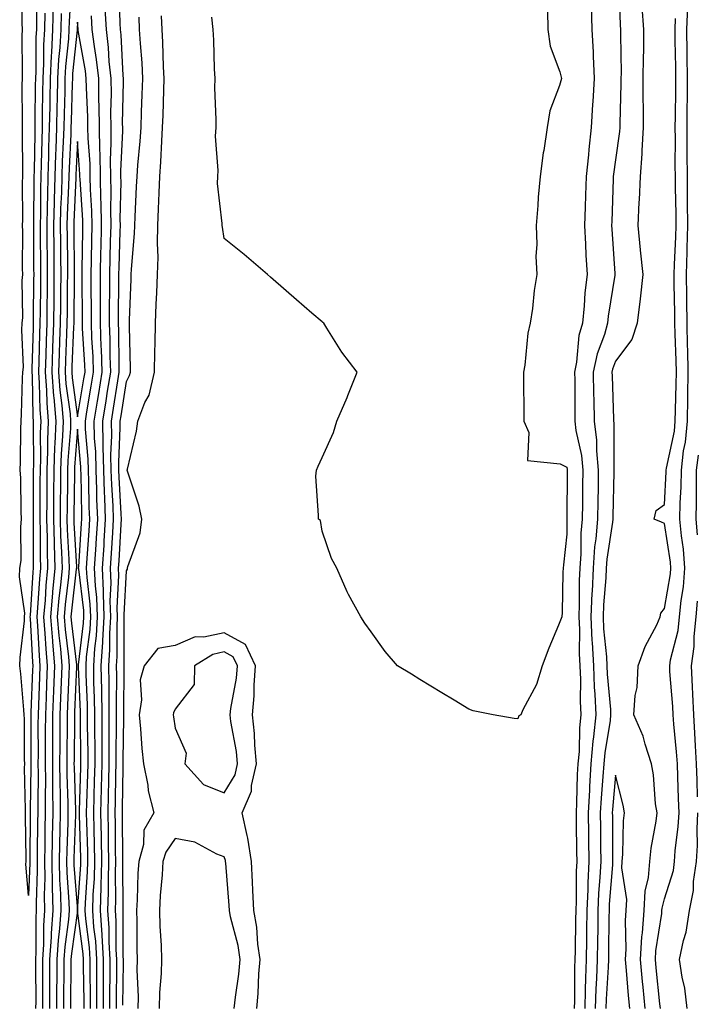
# Model space of a CAD drawing. Units: inches. Extents: x 976403 to 979043, y 7245098 to 7247738.
# Drawn here: x 978186 to 978325, y 7246833 to 7247034 of the extents above; entities that cross this region are included whole.
import ezdxf

# ---------------------------------------------------------------- set-up
doc = ezdxf.new("R2010")
doc.units = ezdxf.units.IN
doc.header["$MEASUREMENT"] = 0
doc.layers.add('Contour_97647245', color=7, linetype='Continuous', true_color=0x203622)

msp = doc.modelspace()

# ---------------------------------------------------------------- linework, layer by layer
at = {"layer": 'Contour_97647245'}
for points in [[(978308.71, 7247041.26, 3144), (978308.99, 7247032.86, 3144), (978309.06, 7247031.92, 3144), (978309.05, 7247030.92, 3144), (978309.16, 7247023.03, 3144), (978309.14, 7247021.92, 3144), (978309.15, 7247020.82, 3144), (978308.9, 7247012.77, 3144), (978308.9, 7247011.92, 3144), (978308.85, 7247011.12, 3144), (978308.05, 7247005.3, 3144), (978307.6, 7247002.37, 3144), (978307.55, 7247001.92, 3144), (978307.53, 7247001.4, 3144), (978307.25, 7246992.72, 3144), (978307.22, 7246991.92, 3144), (978307.26, 7246991.13, 3144), (978307.89, 7246982.08, 3144), (978307.9, 7246981.92, 3144), (978307.88, 7246981.75, 3144), (978306.56, 7246973.41, 3144), (978306.4, 7246971.92, 3144), (978305.76, 7246969.63, 3144), (978304.26, 7246965.71, 3144), (978303.48, 7246961.92, 3144), (978303.56, 7246957.43, 3144), (978303.6, 7246956.37, 3144), (978303.68, 7246951.92, 3144), (978304.15, 7246948.02, 3144), (978304.14, 7246945.83, 3144), (978304.52, 7246941.92, 3144), (978304.47, 7246938.34, 3144), (978304.41, 7246935.56, 3144), (978304.35, 7246931.92, 3144), (978304.02, 7246927.89, 3144), (978303.75, 7246926.22, 3144), (978303.44, 7246921.92, 3144), (978303.23, 7246917.1, 3144), (978303.21, 7246916.76, 3144), (978303, 7246911.92, 3144), (978303.22, 7246907.09, 3144), (978303.26, 7246906.71, 3144), (978303.5, 7246901.92, 3144), (978303.67, 7246897.55, 3144), (978303.8, 7246896.17, 3144), (978304, 7246891.92, 3144), (978303.54, 7246887.41, 3144), (978303.4, 7246886.57, 3144), (978302.98, 7246881.92, 3144), (978302.71, 7246877.26, 3144), (978302.69, 7246876.56, 3144), (978302.43, 7246871.92, 3144), (978302.48, 7246867.49, 3144), (978302.5, 7246866.37, 3144), (978302.55, 7246861.92, 3144), (978302.36, 7246857.61, 3144), (978302.36, 7246856.23, 3144), (978302.17, 7246851.92, 3144), (978302.1, 7246847.87, 3144), (978302.07, 7246845.94, 3144), (978302.01, 7246841.92, 3144), (978301.88, 7246838.09, 3144), (978301.86, 7246835.73, 3144), (978301.73, 7246831.92, 3144)], [(978189.7, 7247040.27, 3143), (978189.68, 7247033.55, 3143), (978189.64, 7247031.92, 3143), (978189.55, 7247030.42, 3143), (978189.51, 7247023.38, 3143), (978189.44, 7247021.92, 3143), (978189.41, 7247020.56, 3143), (978189.36, 7247013.23, 3143), (978189.34, 7247011.92, 3143), (978189.3, 7247010.67, 3143), (978189.17, 7247003.04, 3143), (978189.13, 7247001.92, 3143), (978189.1, 7247000.87, 3143), (978189.06, 7246992.93, 3143), (978189.03, 7246991.92, 3143), (978189.04, 7246990.93, 3143), (978189.09, 7246982.96, 3143), (978189.1, 7246981.92, 3143), (978189.09, 7246980.88, 3143), (978189.01, 7246972.88, 3143), (978189, 7246971.92, 3143), (978188.97, 7246971, 3143), (978188.75, 7246962.62, 3143), (978188.73, 7246961.92, 3143), (978188.78, 7246961.19, 3143), (978188.92, 7246952.79, 3143), (978189, 7246951.92, 3143), (978188.96, 7246951.01, 3143), (978189.03, 7246942.9, 3143), (978189, 7246941.92, 3143), (978188.99, 7246940.98, 3143), (978188.98, 7246932.85, 3143), (978188.97, 7246931.92, 3143), (978189, 7246930.97, 3143), (978188.96, 7246922.83, 3143), (978188.99, 7246921.92, 3143), (978188.91, 7246921.06, 3143), (978188.35, 7246912.22, 3143), (978188.33, 7246911.92, 3143), (978188.35, 7246911.62, 3143), (978188.82, 7246902.69, 3143), (978188.89, 7246901.92, 3143), (978188.85, 7246901.12, 3143), (978188.51, 7246892.38, 3143), (978188.49, 7246891.92, 3143), (978188.49, 7246891.48, 3143), (978188.51, 7246882.38, 3143), (978188.51, 7246881.46, 3143), (978188.37, 7246872.24, 3143), (978188.38, 7246871.92, 3143), (978188.37, 7246871.6, 3143), (978188.28, 7246862.15, 3143), (978188.28, 7246861.69, 3143), (978188.05, 7246855.03, 3143), (978187.51, 7246861.38, 3143), (978187.55, 7246861.92, 3143), (978187.56, 7246862.41, 3143), (978187.41, 7246871.28, 3143), (978187.42, 7246871.92, 3143), (978187.45, 7246872.52, 3143), (978187.23, 7246881.1, 3143), (978187.27, 7246881.92, 3143), (978187.2, 7246882.77, 3143), (978187.23, 7246891.1, 3143), (978187.15, 7246891.92, 3143), (978187.05, 7246892.92, 3143), (978186.46, 7246900.33, 3143), (978186.29, 7246901.92, 3143), (978186.3, 7246903.67, 3143), (978187.24, 7246911.11, 3143), (978187.25, 7246911.92, 3143), (978187.29, 7246912.68, 3143), (978186.23, 7246920.1, 3143), (978186.29, 7246921.92, 3143), (978186.51, 7246923.46, 3143), (978186.46, 7246930.33, 3143), (978186.63, 7246931.92, 3143), (978186.51, 7246933.46, 3143), (978186.5, 7246940.37, 3143), (978186.35, 7246941.92, 3143), (978186.38, 7246943.59, 3143), (978186.48, 7246950.35, 3143), (978186.51, 7246951.92, 3143), (978186.61, 7246953.36, 3143), (978186.82, 7246960.69, 3143), (978186.91, 7246961.92, 3143), (978186.99, 7246962.98, 3143), (978186.69, 7246970.56, 3143), (978186.77, 7246971.92, 3143), (978186.88, 7246973.09, 3143), (978186.77, 7246980.64, 3143), (978186.87, 7246981.92, 3143), (978186.82, 7246983.15, 3143), (978186.89, 7246990.76, 3143), (978186.84, 7246991.92, 3143), (978186.89, 7246993.08, 3143), (978186.83, 7247000.7, 3143), (978186.88, 7247001.92, 3143), (978186.91, 7247003.06, 3143), (978186.78, 7247010.65, 3143), (978186.8, 7247011.92, 3143), (978186.82, 7247013.15, 3143), (978186.77, 7247020.64, 3143), (978186.79, 7247021.92, 3143), (978186.81, 7247023.16, 3143), (978186.76, 7247030.63, 3143), (978186.78, 7247031.92, 3143), (978186.72, 7247033.25, 3143), (978186.7, 7247040.57, 3143)], [(978196.73, 7247040.6, 3147), (978196.35, 7247033.62, 3147), (978196.3, 7247031.92, 3147), (978196.19, 7247030.06, 3147), (978195.61, 7247024.36, 3147), (978195.48, 7247021.92, 3147), (978195.43, 7247019.3, 3147), (978195.3, 7247014.67, 3147), (978195.24, 7247011.92, 3147), (978195.15, 7247009.02, 3147), (978194.94, 7247005.03, 3147), (978194.85, 7247001.92, 3147), (978194.76, 7246998.63, 3147), (978194.61, 7246995.36, 3147), (978194.52, 7246991.92, 3147), (978194.55, 7246988.42, 3147), (978194.58, 7246985.39, 3147), (978194.62, 7246981.92, 3147), (978194.58, 7246978.45, 3147), (978194.55, 7246975.42, 3147), (978194.52, 7246971.92, 3147), (978194.39, 7246968.26, 3147), (978194.28, 7246965.69, 3147), (978194.14, 7246961.92, 3147), (978194.42, 7246958.29, 3147), (978194.86, 7246955.11, 3147), (978195.12, 7246951.92, 3147), (978195.01, 7246948.88, 3147), (978194.72, 7246945.25, 3147), (978194.61, 7246941.92, 3147), (978194.58, 7246938.45, 3147), (978194.53, 7246935.44, 3147), (978194.51, 7246931.92, 3147), (978194.6, 7246928.47, 3147), (978194.79, 7246925.18, 3147), (978194.89, 7246921.92, 3147), (978194.56, 7246918.43, 3147), (978194.24, 7246915.73, 3147), (978193.91, 7246911.92, 3147), (978194.23, 7246908.1, 3147), (978194.55, 7246905.42, 3147), (978194.87, 7246901.92, 3147), (978194.73, 7246898.6, 3147), (978194.6, 7246895.37, 3147), (978194.47, 7246891.92, 3147), (978194.45, 7246888.32, 3147), (978194.41, 7246885.56, 3147), (978194.39, 7246881.92, 3147), (978194.42, 7246878.29, 3147), (978194.51, 7246875.46, 3147), (978194.54, 7246871.92, 3147), (978194.47, 7246868.34, 3147), (978194.38, 7246865.59, 3147), (978194.3, 7246861.92, 3147), (978194.37, 7246858.24, 3147), (978194.59, 7246855.38, 3147), (978194.67, 7246851.92, 3147), (978194.4, 7246848.27, 3147), (978194.07, 7246845.9, 3147), (978193.81, 7246841.92, 3147), (978193.8, 7246837.67, 3147), (978193.78, 7246836.19, 3147), (978193.77, 7246831.92, 3147)], [(978204.69, 7246831.92, 3145), (978204.69, 7246835.28, 3145), (978204.74, 7246838.61, 3145), (978204.74, 7246841.92, 3145), (978204.51, 7246845.46, 3145), (978204.51, 7246848.38, 3145), (978204.26, 7246851.92, 3145), (978204.38, 7246855.59, 3145), (978204.36, 7246858.23, 3145), (978204.47, 7246861.92, 3145), (978204.4, 7246865.57, 3145), (978204.38, 7246868.25, 3145), (978204.31, 7246871.92, 3145), (978204.4, 7246875.57, 3145), (978204.44, 7246878.31, 3145), (978204.51, 7246881.92, 3145), (978204.51, 7246885.46, 3145), (978204.55, 7246888.42, 3145), (978204.55, 7246891.92, 3145), (978204.5, 7246895.47, 3145), (978204.53, 7246898.4, 3145), (978204.48, 7246901.92, 3145), (978204.69, 7246905.28, 3145), (978204.67, 7246908.54, 3145), (978204.87, 7246911.92, 3145), (978204.76, 7246915.21, 3145), (978204.94, 7246918.81, 3145), (978204.82, 7246921.92, 3145), (978205, 7246924.97, 3145), (978205.25, 7246929.12, 3145), (978205.42, 7246931.92, 3145), (978205.32, 7246934.65, 3145), (978205.07, 7246938.94, 3145), (978204.96, 7246941.92, 3145), (978204.9, 7246945.07, 3145), (978205.06, 7246948.93, 3145), (978204.98, 7246951.92, 3145), (978205.42, 7246954.55, 3145), (978206.31, 7246960.18, 3145), (978206.59, 7246961.92, 3145), (978206.55, 7246963.42, 3145), (978206.49, 7246970.36, 3145), (978206.43, 7246971.92, 3145), (978206.43, 7246973.54, 3145), (978206.52, 7246980.39, 3145), (978206.52, 7246981.92, 3145), (978206.55, 7246983.42, 3145), (978206.79, 7246990.66, 3145), (978206.82, 7246991.92, 3145), (978206.8, 7246993.17, 3145), (978206.96, 7247000.83, 3145), (978206.93, 7247001.92, 3145), (978206.92, 7247003.05, 3145), (978207.3, 7247011.17, 3145), (978207.29, 7247011.92, 3145), (978207.28, 7247012.69, 3145), (978207.48, 7247021.35, 3145), (978207.48, 7247021.92, 3145), (978207.42, 7247022.55, 3145), (978207, 7247030.87, 3145), (978206.86, 7247031.92, 3145), (978206.78, 7247033.19, 3145), (978206.55, 7247040.42, 3145)], [(978193.11, 7247036.86, 3145), (978192.97, 7247031.92, 3145), (978192.71, 7247027.26, 3145), (978192.7, 7247026.57, 3145), (978192.45, 7247021.92, 3145), (978192.38, 7247017.59, 3145), (978192.37, 7247016.24, 3145), (978192.29, 7247011.92, 3145), (978192.15, 7247007.82, 3145), (978192.12, 7247005.99, 3145), (978192, 7247001.92, 3145), (978191.89, 7246998.08, 3145), (978191.88, 7246995.75, 3145), (978191.77, 7246991.92, 3145), (978191.81, 7246988.16, 3145), (978191.83, 7246985.7, 3145), (978191.86, 7246981.92, 3145), (978191.82, 7246978.15, 3145), (978191.8, 7246975.67, 3145), (978191.76, 7246971.92, 3145), (978191.63, 7246968.34, 3145), (978191.56, 7246965.43, 3145), (978191.44, 7246961.92, 3145), (978191.7, 7246958.27, 3145), (978191.75, 7246955.62, 3145), (978192.05, 7246951.92, 3145), (978191.92, 7246948.05, 3145), (978191.94, 7246945.81, 3145), (978191.8, 7246941.92, 3145), (978191.77, 7246938.2, 3145), (978191.77, 7246935.64, 3145), (978191.74, 7246931.92, 3145), (978191.84, 7246928.13, 3145), (978191.83, 7246925.7, 3145), (978191.94, 7246921.92, 3145), (978191.6, 7246918.37, 3145), (978191.41, 7246915.28, 3145), (978191.12, 7246911.92, 3145), (978191.4, 7246908.57, 3145), (978191.57, 7246905.44, 3145), (978191.88, 7246901.92, 3145), (978191.73, 7246898.24, 3145), (978191.62, 7246895.49, 3145), (978191.48, 7246891.92, 3145), (978191.46, 7246888.51, 3145), (978191.47, 7246885.34, 3145), (978191.45, 7246881.92, 3145), (978191.48, 7246878.49, 3145), (978191.43, 7246875.3, 3145), (978191.46, 7246871.92, 3145), (978191.39, 7246868.58, 3145), (978191.36, 7246865.23, 3145), (978191.29, 7246861.92, 3145), (978191.36, 7246858.61, 3145), (978191.23, 7246855.1, 3145), (978191.3, 7246851.92, 3145), (978191.08, 7246848.89, 3145), (978191.1, 7246844.97, 3145), (978190.91, 7246841.92, 3145), (978190.9, 7246839.07, 3145), (978190.93, 7246834.8, 3145), (978190.92, 7246831.92, 3145)], [(978303.05, 7247036.92, 3143), (978303.21, 7247031.92, 3143), (978303.44, 7247027.31, 3143), (978303.45, 7247026.52, 3143), (978303.67, 7247021.92, 3143), (978303.39, 7247017.26, 3143), (978303.36, 7247016.61, 3143), (978303.08, 7247011.92, 3143), (978302.56, 7247007.41, 3143), (978302.49, 7247006.36, 3143), (978302.03, 7247001.92, 3143), (978301.9, 7246998.07, 3143), (978301.81, 7246995.68, 3143), (978301.67, 7246991.92, 3143), (978301.89, 7246988.08, 3143), (978301.99, 7246985.86, 3143), (978302.21, 7246981.92, 3143), (978301.79, 7246978.18, 3143), (978301.63, 7246975.5, 3143), (978301.26, 7246971.92, 3143), (978300.56, 7246969.41, 3143), (978300.08, 7246963.95, 3143), (978299.66, 7246961.92, 3143), (978299.69, 7246960.28, 3143), (978299.69, 7246953.56, 3143), (978299.72, 7246951.92, 3143), (978299.94, 7246950.03, 3143), (978301.05, 7246944.92, 3143), (978301.34, 7246941.92, 3143), (978301.29, 7246938.68, 3143), (978301.25, 7246935.12, 3143), (978301.2, 7246931.92, 3143), (978300.96, 7246929.01, 3143), (978300.95, 7246924.82, 3143), (978300.74, 7246921.92, 3143), (978300.63, 7246919.34, 3143), (978300.63, 7246914.5, 3143), (978300.52, 7246911.92, 3143), (978300.64, 7246909.33, 3143), (978300.61, 7246904.48, 3143), (978300.74, 7246901.92, 3143), (978300.85, 7246899.12, 3143), (978300.84, 7246894.71, 3143), (978300.97, 7246891.92, 3143), (978300.7, 7246889.27, 3143), (978300.57, 7246884.44, 3143), (978300.34, 7246881.92, 3143), (978300.21, 7246879.76, 3143), (978300.07, 7246873.94, 3143), (978299.96, 7246871.92, 3143), (978299.98, 7246869.99, 3143), (978300.08, 7246863.95, 3143), (978300.11, 7246861.92, 3143), (978300.02, 7246859.95, 3143), (978299.98, 7246853.85, 3143), (978299.9, 7246851.92, 3143), (978299.88, 7246850.09, 3143), (978299.76, 7246843.63, 3143), (978299.73, 7246841.92, 3143), (978299.67, 7246840.3, 3143), (978299.62, 7246833.49, 3143), (978299.57, 7246831.92, 3143)], [(978317.21, 7246831.92, 3144), (978317.12, 7246832.85, 3144), (978316.35, 7246840.22, 3144), (978316.18, 7246841.92, 3144), (978316.29, 7246843.68, 3144), (978317.47, 7246851.34, 3144), (978317.52, 7246851.92, 3144), (978317.54, 7246852.43, 3144), (978318.05, 7246854.3, 3144), (978319.86, 7246860.11, 3144), (978320.12, 7246861.92, 3144), (978320.24, 7246864.11, 3144), (978320.87, 7246869.1, 3144), (978321.01, 7246871.92, 3144), (978320.93, 7246874.8, 3144), (978320.75, 7246879.22, 3144), (978320.67, 7246881.92, 3144), (978320.51, 7246884.38, 3144), (978319.96, 7246890.01, 3144), (978319.84, 7246891.92, 3144), (978319.75, 7246893.62, 3144), (978319.17, 7246900.8, 3144), (978319.11, 7246901.92, 3144), (978319.29, 7246903.16, 3144), (978320.81, 7246909.16, 3144), (978321.12, 7246911.92, 3144), (978321.42, 7246915.29, 3144), (978321.9, 7246918.07, 3144), (978322.18, 7246921.92, 3144), (978321.92, 7246925.79, 3144), (978321.5, 7246928.47, 3144), (978321.21, 7246931.92, 3144), (978321.28, 7246935.15, 3144), (978321.45, 7246938.52, 3144), (978321.51, 7246941.92, 3144), (978321.96, 7246945.83, 3144), (978322.35, 7246947.62, 3144), (978322.74, 7246951.92, 3144), (978322.81, 7246956.68, 3144), (978322.83, 7246957.14, 3144), (978322.88, 7246961.92, 3144), (978322.79, 7246966.66, 3144), (978322.77, 7246967.2, 3144), (978322.66, 7246971.92, 3144), (978322.61, 7246976.48, 3144), (978322.59, 7246977.38, 3144), (978322.53, 7246981.92, 3144), (978322.66, 7246986.53, 3144), (978322.71, 7246987.26, 3144), (978322.83, 7246991.92, 3144), (978322.78, 7246996.65, 3144), (978322.76, 7246997.21, 3144), (978322.72, 7247001.92, 3144), (978322.69, 7247006.56, 3144), (978322.7, 7247007.27, 3144), (978322.67, 7247011.92, 3144), (978322.71, 7247016.58, 3144), (978322.72, 7247017.25, 3144), (978322.76, 7247021.92, 3144), (978322.7, 7247026.57, 3144), (978322.69, 7247027.28, 3144), (978322.62, 7247031.92, 3144), (978322.8, 7247036.67, 3144)], [(978191.4, 7247035.27, 3144), (978191.3, 7247031.92, 3144), (978191.13, 7247028.84, 3144), (978191.11, 7247024.98, 3144), (978190.94, 7247021.92, 3144), (978190.89, 7247019.08, 3144), (978190.86, 7247014.73, 3144), (978190.81, 7247011.92, 3144), (978190.73, 7247009.24, 3144), (978190.65, 7247004.52, 3144), (978190.56, 7247001.92, 3144), (978190.5, 7246999.47, 3144), (978190.46, 7246994.33, 3144), (978190.4, 7246991.92, 3144), (978190.42, 7246989.55, 3144), (978190.46, 7246984.33, 3144), (978190.48, 7246981.92, 3144), (978190.46, 7246979.51, 3144), (978190.4, 7246974.27, 3144), (978190.37, 7246971.92, 3144), (978190.3, 7246969.67, 3144), (978190.16, 7246964.03, 3144), (978190.08, 7246961.92, 3144), (978190.25, 7246959.72, 3144), (978190.34, 7246954.21, 3144), (978190.53, 7246951.92, 3144), (978190.44, 7246949.53, 3144), (978190.48, 7246944.35, 3144), (978190.39, 7246941.92, 3144), (978190.37, 7246939.6, 3144), (978190.37, 7246934.24, 3144), (978190.35, 7246931.92, 3144), (978190.41, 7246929.56, 3144), (978190.39, 7246924.26, 3144), (978190.46, 7246921.92, 3144), (978190.26, 7246919.71, 3144), (978189.89, 7246913.76, 3144), (978189.72, 7246911.92, 3144), (978189.88, 7246910.09, 3144), (978190.19, 7246904.06, 3144), (978190.38, 7246901.92, 3144), (978190.29, 7246899.68, 3144), (978190.06, 7246893.93, 3144), (978189.98, 7246891.92, 3144), (978189.97, 7246890, 3144), (978189.98, 7246883.85, 3144), (978189.97, 7246881.92, 3144), (978189.99, 7246879.98, 3144), (978189.91, 7246873.78, 3144), (978189.92, 7246871.92, 3144), (978189.89, 7246870.08, 3144), (978189.83, 7246863.7, 3144), (978189.79, 7246861.92, 3144), (978189.83, 7246860.14, 3144), (978189.58, 7246853.45, 3144), (978189.61, 7246851.92, 3144), (978189.51, 7246850.46, 3144), (978189.54, 7246843.41, 3144), (978189.46, 7246841.92, 3144), (978189.45, 7246840.52, 3144), (978189.51, 7246833.38, 3144), (978189.5, 7246831.92, 3144)], [(978194.73, 7247035.24, 3146), (978194.64, 7247031.92, 3146), (978194.43, 7247028.3, 3146), (978194.17, 7247025.8, 3146), (978193.97, 7247021.92, 3146), (978193.89, 7247017.76, 3146), (978193.84, 7247016.13, 3146), (978193.76, 7247011.92, 3146), (978193.62, 7247007.49, 3146), (978193.57, 7247006.4, 3146), (978193.42, 7247001.92, 3146), (978193.29, 7246997.16, 3146), (978193.27, 7246996.7, 3146), (978193.15, 7246991.92, 3146), (978193.2, 7246987.07, 3146), (978193.2, 7246986.77, 3146), (978193.24, 7246981.92, 3146), (978193.19, 7246977.06, 3146), (978193.19, 7246976.78, 3146), (978193.14, 7246971.92, 3146), (978192.96, 7246967.01, 3146), (978192.96, 7246966.83, 3146), (978192.8, 7246961.92, 3146), (978193.16, 7246957.03, 3146), (978193.19, 7246956.78, 3146), (978193.59, 7246951.92, 3146), (978193.42, 7246947.29, 3146), (978193.36, 7246946.61, 3146), (978193.21, 7246941.92, 3146), (978193.17, 7246937.04, 3146), (978193.17, 7246936.8, 3146), (978193.13, 7246931.92, 3146), (978193.26, 7246927.13, 3146), (978193.27, 7246926.7, 3146), (978193.41, 7246921.92, 3146), (978192.95, 7246917.02, 3146), (978192.94, 7246916.81, 3146), (978192.51, 7246911.92, 3146), (978192.92, 7246907.05, 3146), (978192.93, 7246906.8, 3146), (978193.37, 7246901.92, 3146), (978193.17, 7246896.8, 3146), (978192.97, 7246891.92, 3146), (978192.94, 7246887.03, 3146), (978192.94, 7246886.81, 3146), (978192.92, 7246881.92, 3146), (978192.96, 7246877.01, 3146), (978192.96, 7246876.83, 3146), (978193, 7246871.92, 3146), (978192.9, 7246867.07, 3146), (978192.89, 7246866.76, 3146), (978192.8, 7246861.92, 3146), (978192.89, 7246857.08, 3146), (978192.87, 7246856.74, 3146), (978192.98, 7246851.92, 3146), (978192.65, 7246847.32, 3146), (978192.65, 7246846.52, 3146), (978192.36, 7246841.92, 3146), (978192.35, 7246837.62, 3146), (978192.36, 7246836.23, 3146), (978192.35, 7246831.92, 3146)], [(978202.03, 7246831.92, 3147), (978202.03, 7246835.9, 3147), (978202.01, 7246837.96, 3147), (978202.01, 7246841.92, 3147), (978201.78, 7246845.65, 3147), (978201.4, 7246848.57, 3147), (978201.17, 7246851.92, 3147), (978201.27, 7246855.14, 3147), (978201.51, 7246858.46, 3147), (978201.61, 7246861.92, 3147), (978201.55, 7246865.42, 3147), (978201.45, 7246868.52, 3147), (978201.38, 7246871.92, 3147), (978201.46, 7246875.33, 3147), (978201.56, 7246878.41, 3147), (978201.63, 7246881.92, 3147), (978201.63, 7246885.5, 3147), (978201.6, 7246888.37, 3147), (978201.59, 7246891.92, 3147), (978201.55, 7246895.42, 3147), (978201.42, 7246898.55, 3147), (978201.36, 7246901.92, 3147), (978201.59, 7246905.46, 3147), (978201.91, 7246908.06, 3147), (978202.12, 7246911.92, 3147), (978202, 7246915.87, 3147), (978201.7, 7246918.27, 3147), (978201.56, 7246921.92, 3147), (978201.79, 7246925.66, 3147), (978201.95, 7246928.02, 3147), (978202.18, 7246931.92, 3147), (978202.03, 7246935.9, 3147), (978202, 7246937.97, 3147), (978201.86, 7246941.92, 3147), (978201.77, 7246945.64, 3147), (978201.53, 7246948.44, 3147), (978201.44, 7246951.92, 3147), (978202.11, 7246955.98, 3147), (978202.39, 7246957.58, 3147), (978203.09, 7246961.92, 3147), (978202.93, 7246966.8, 3147), (978202.91, 7246967.06, 3147), (978202.76, 7246971.92, 3147), (978202.76, 7246976.63, 3147), (978202.75, 7246977.22, 3147), (978202.75, 7246981.92, 3147), (978202.85, 7246986.72, 3147), (978202.86, 7246987.11, 3147), (978202.98, 7246991.92, 3147), (978202.87, 7246996.74, 3147), (978202.85, 7246997.12, 3147), (978202.75, 7247001.92, 3147), (978202.68, 7247006.55, 3147), (978202.62, 7247007.35, 3147), (978202.55, 7247011.92, 3147), (978202.5, 7247016.37, 3147), (978202.44, 7247017.53, 3147), (978202.39, 7247021.92, 3147), (978201.97, 7247025.84, 3147), (978201.5, 7247028.47, 3147), (978201.08, 7247031.92, 3147), (978200.9, 7247034.77, 3147)], [(978203.36, 7246831.92, 3146), (978203.36, 7246836.61, 3146), (978203.37, 7246837.24, 3146), (978203.37, 7246841.92, 3146), (978203.07, 7246846.9, 3146), (978203.07, 7246846.94, 3146), (978202.72, 7246851.92, 3146), (978202.87, 7246856.74, 3146), (978202.89, 7246857.08, 3146), (978203.04, 7246861.92, 3146), (978202.94, 7246866.81, 3146), (978202.94, 7246867.03, 3146), (978202.84, 7246871.92, 3146), (978202.96, 7246876.83, 3146), (978202.96, 7246877.01, 3146), (978203.08, 7246881.92, 3146), (978203.08, 7246891.92, 3146), (978203, 7246896.87, 3146), (978203, 7246896.97, 3146), (978202.92, 7246901.92, 3146), (978203.23, 7246906.74, 3146), (978203.23, 7246907.1, 3146), (978203.49, 7246911.92, 3146), (978203.34, 7246916.63, 3146), (978203.37, 7246917.24, 3146), (978203.19, 7246921.92, 3146), (978203.47, 7246926.5, 3146), (978203.53, 7246927.4, 3146), (978203.8, 7246931.92, 3146), (978203.64, 7246936.33, 3146), (978203.58, 7246937.45, 3146), (978203.41, 7246941.92, 3146), (978203.3, 7246946.67, 3146), (978203.33, 7246947.2, 3146), (978203.22, 7246951.92, 3146), (978203.9, 7246956.07, 3146), (978204.21, 7246958.08, 3146), (978204.84, 7246961.92, 3146), (978204.73, 7246965.24, 3146), (978204.71, 7246968.58, 3146), (978204.59, 7246971.92, 3146), (978204.59, 7246975.38, 3146), (978204.63, 7246978.5, 3146), (978204.63, 7246981.92, 3146), (978204.71, 7246985.26, 3146), (978204.83, 7246988.7, 3146), (978204.91, 7246991.92, 3146), (978204.84, 7246995.13, 3146), (978204.91, 7246998.78, 3146), (978204.84, 7247001.92, 3146), (978204.8, 7247005.17, 3146), (978204.96, 7247008.83, 3146), (978204.92, 7247011.92, 3146), (978204.89, 7247015.08, 3146), (978204.97, 7247018.84, 3146), (978204.93, 7247021.92, 3146), (978204.55, 7247025.42, 3146), (978204.42, 7247028.29, 3146), (978203.97, 7247031.92, 3146), (978203.7, 7247036.27, 3146)], [(978207.35, 7246832.62, 3143), (978207.45, 7246841.32, 3143), (978207.45, 7246841.92, 3143), (978207.42, 7246842.55, 3143), (978207.41, 7246851.28, 3143), (978207.37, 7246851.92, 3143), (978207.39, 7246852.58, 3143), (978207.31, 7246861.18, 3143), (978207.33, 7246861.92, 3143), (978207.32, 7246862.65, 3143), (978207.25, 7246871.12, 3143), (978207.24, 7246871.92, 3143), (978207.26, 7246872.71, 3143), (978207.39, 7246881.26, 3143), (978207.4, 7246881.92, 3143), (978207.4, 7246882.57, 3143), (978207.5, 7246891.37, 3143), (978207.5, 7246891.92, 3143), (978207.49, 7246892.48, 3143), (978207.59, 7246901.46, 3143), (978207.58, 7246901.92, 3143), (978207.61, 7246902.36, 3143), (978207.58, 7246911.45, 3143), (978207.6, 7246911.92, 3143), (978207.59, 7246912.38, 3143), (978208.05, 7246921.35, 3143), (978208.26, 7246921.71, 3143), (978208.3, 7246921.92, 3143), (978208.36, 7246922.23, 3143), (978210.88, 7246929.09, 3143), (978211.21, 7246931.92, 3143), (978210.69, 7246934.56, 3143), (978208.26, 7246941.71, 3143), (978208.21, 7246941.92, 3143), (978208.24, 7246942.11, 3143), (978210.12, 7246949.85, 3143), (978210.36, 7246951.92, 3143), (978211.85, 7246955.72, 3143), (978212.71, 7246957.26, 3143), (978213.76, 7246961.92, 3143), (978213.83, 7246966.14, 3143), (978213.93, 7246967.8, 3143), (978214.01, 7246971.92, 3143), (978214.15, 7246975.82, 3143), (978214.26, 7246978.13, 3143), (978214.42, 7246981.92, 3143), (978214.51, 7246985.46, 3143), (978214.41, 7246988.28, 3143), (978214.5, 7246991.92, 3143), (978214.63, 7246995.34, 3143), (978214.74, 7246998.61, 3143), (978214.88, 7247001.92, 3143), (978215.09, 7247004.88, 3143), (978215.28, 7247009.15, 3143), (978215.46, 7247011.92, 3143), (978215.55, 7247014.42, 3143), (978215.67, 7247019.54, 3143), (978215.75, 7247021.92, 3143), (978215.62, 7247024.35, 3143), (978215.49, 7247029.36, 3143), (978215.34, 7247031.92, 3143), (978215.21, 7247034.76, 3143)], [(978294.15, 7247035.82, 3142), (978294.19, 7247031.92, 3142), (978294.69, 7247028.56, 3142), (978296.64, 7247023.33, 3142), (978296.96, 7247021.92, 3142), (978296.61, 7247020.48, 3142), (978294.62, 7247015.35, 3142), (978294.08, 7247011.92, 3142), (978293.37, 7247007.24, 3142), (978293.25, 7247006.72, 3142), (978292.64, 7247001.92, 3142), (978292.25, 7246997.72, 3142), (978292.15, 7246996.02, 3142), (978291.79, 7246991.92, 3142), (978291.94, 7246988.03, 3142), (978291.75, 7246985.62, 3142), (978291.93, 7246981.92, 3142), (978291.37, 7246978.6, 3142), (978291.05, 7246974.92, 3142), (978290.61, 7246971.92, 3142), (978290.09, 7246969.88, 3142), (978289.49, 7246963.36, 3142), (978289.2, 7246961.92, 3142), (978289.21, 7246960.76, 3142), (978289.3, 7246953.17, 3142), (978289.31, 7246951.92, 3142), (978290.34, 7246949.63, 3142), (978290.03, 7246943.9, 3142), (978296.73, 7246943.24, 3142), (978298.05, 7246942.5, 3142), (978298.16, 7246942.03, 3142), (978298.17, 7246941.92, 3142), (978298.16, 7246941.81, 3142), (978298.06, 7246931.91, 3142), (978298.05, 7246928.84, 3142), (978297.4, 7246922.57, 3142), (978297.31, 7246921.92, 3142), (978297.23, 7246921.1, 3142), (978297.16, 7246912.81, 3142), (978297.05, 7246911.92, 3142), (978296.38, 7246910.25, 3142), (978294.41, 7246905.56, 3142), (978293.05, 7246901.92, 3142), (978291.85, 7246898.12, 3142), (978289.09, 7246892.96, 3142), (978288.65, 7246891.92, 3142), (978288.27, 7246891.7, 3142), (978288.05, 7246891.1, 3142), (978287.31, 7246891.18, 3142), (978283.05, 7246891.92, 3142), (978278.9, 7246892.77, 3142), (978278.05, 7246893.09, 3142), (978275.05, 7246894.92, 3142), (978272.55, 7246896.42, 3142), (978268.05, 7246899.12, 3142), (978266.33, 7246900.2, 3142), (978263.49, 7246901.92, 3142), (978260.96, 7246904.83, 3142), (978258.05, 7246908.86, 3142), (978256.77, 7246910.64, 3142), (978255.97, 7246911.92, 3142), (978253.47, 7246916.5, 3142), (978253.17, 7246917.04, 3142), (978251.05, 7246921.92, 3142), (978250, 7246923.87, 3142), (978248.05, 7246929.42, 3142), (978247.75, 7246931.62, 3142), (978247.3, 7246931.92, 3142), (978247.34, 7246932.63, 3142), (978246.8, 7246940.67, 3142), (978246.88, 7246941.92, 3142), (978247.27, 7246942.7, 3142), (978248.05, 7246944.53, 3142), (978250.37, 7246949.6, 3142), (978251.09, 7246951.92, 3142), (978253.18, 7246956.79, 3142), (978253.32, 7246957.19, 3142), (978255.21, 7246961.92, 3142), (978252.12, 7246965.99, 3142), (978249.05, 7246970.92, 3142), (978248.4, 7246971.92, 3142), (978248.22, 7246972.09, 3142), (978248.05, 7246972.22, 3142), (978245.97, 7246974, 3142), (978242.83, 7246976.7, 3142), (978238.05, 7246980.88, 3142), (978237.5, 7246981.37, 3142), (978236.9, 7246981.92, 3142), (978232.09, 7246985.96, 3142), (978228.05, 7246989.23, 3142), (978227.68, 7246991.55, 3142), (978227.6, 7246991.92, 3142), (978227.63, 7246992.34, 3142), (978226.65, 7247000.52, 3142), (978226.71, 7247001.92, 3142), (978226.81, 7247003.16, 3142), (978226.26, 7247010.13, 3142), (978226.37, 7247011.92, 3142), (978226.42, 7247013.55, 3142), (978226.14, 7247020.01, 3142), (978226.19, 7247021.92, 3142), (978226.07, 7247023.9, 3142), (978225.91, 7247029.78, 3142), (978225.76, 7247031.92, 3142), (978225.48, 7247034.49, 3142)], [(978313.4, 7247036.57, 3145), (978313.77, 7247031.92, 3145), (978313.72, 7247027.59, 3145), (978313.67, 7247026.3, 3145), (978313.63, 7247021.92, 3145), (978313.64, 7247017.51, 3145), (978313.67, 7247016.3, 3145), (978313.68, 7247011.92, 3145), (978313.39, 7247007.26, 3145), (978313.39, 7247006.58, 3145), (978313.05, 7247001.92, 3145), (978312.84, 7246997.13, 3145), (978312.82, 7246996.69, 3145), (978312.6, 7246991.92, 3145), (978313.08, 7246986.95, 3145), (978313.09, 7246986.88, 3145), (978313.61, 7246981.92, 3145), (978313.07, 7246976.94, 3145), (978313.07, 7246976.9, 3145), (978312.46, 7246971.92, 3145), (978311.35, 7246968.62, 3145), (978308.05, 7246964.17, 3145), (978307.42, 7246962.55, 3145), (978307.3, 7246961.92, 3145), (978307.32, 7246961.19, 3145), (978307.64, 7246952.33, 3145), (978307.64, 7246951.92, 3145), (978307.69, 7246951.56, 3145), (978307.67, 7246942.3, 3145), (978307.7, 7246941.92, 3145), (978307.7, 7246941.57, 3145), (978307.51, 7246932.46, 3145), (978307.5, 7246931.92, 3145), (978307.45, 7246931.32, 3145), (978306.27, 7246923.7, 3145), (978306.15, 7246921.92, 3145), (978306.06, 7246919.93, 3145), (978305.59, 7246914.38, 3145), (978305.49, 7246911.92, 3145), (978305.6, 7246909.47, 3145), (978306.17, 7246903.8, 3145), (978306.25, 7246901.92, 3145), (978306.33, 7246900.2, 3145), (978306.98, 7246892.99, 3145), (978307.02, 7246891.92, 3145), (978306.91, 7246890.78, 3145), (978305.82, 7246884.15, 3145), (978305.63, 7246881.92, 3145), (978305.47, 7246879.34, 3145), (978305.07, 7246874.9, 3145), (978304.91, 7246871.92, 3145), (978304.94, 7246868.81, 3145), (978304.96, 7246865.01, 3145), (978305, 7246861.92, 3145), (978304.86, 7246858.73, 3145), (978304.58, 7246855.39, 3145), (978304.44, 7246851.92, 3145), (978304.39, 7246848.26, 3145), (978304.35, 7246845.62, 3145), (978304.29, 7246841.92, 3145), (978304.15, 7246838.02, 3145), (978304.03, 7246835.94, 3145), (978303.89, 7246831.92, 3145)], [(978200.72, 7246831.92, 3148), (978200.72, 7246834.59, 3148), (978200.66, 7246839.31, 3148), (978200.66, 7246841.92, 3148), (978200.5, 7246844.37, 3148), (978199.73, 7246850.24, 3148), (978199.61, 7246851.92, 3148), (978199.67, 7246853.54, 3148), (978200.12, 7246859.85, 3148), (978200.18, 7246861.92, 3148), (978200.14, 7246864.01, 3148), (978199.95, 7246870.02, 3148), (978199.92, 7246871.92, 3148), (978199.96, 7246873.83, 3148), (978200.15, 7246879.82, 3148), (978200.2, 7246881.92, 3148), (978200.2, 7246884.07, 3148), (978200.12, 7246889.85, 3148), (978200.12, 7246891.92, 3148), (978200.09, 7246893.96, 3148), (978199.84, 7246900.13, 3148), (978199.81, 7246901.92, 3148), (978199.92, 7246903.8, 3148), (978200.61, 7246909.36, 3148), (978200.76, 7246911.92, 3148), (978200.67, 7246914.54, 3148), (978200, 7246919.97, 3148), (978199.92, 7246921.92, 3148), (978200.05, 7246923.92, 3148), (978200.42, 7246929.55, 3148), (978200.57, 7246931.92, 3148), (978200.47, 7246934.34, 3148), (978200.38, 7246939.59, 3148), (978200.31, 7246941.92, 3148), (978200.26, 7246944.13, 3148), (978199.71, 7246950.26, 3148), (978199.67, 7246951.92, 3148), (978199.98, 7246953.85, 3148), (978200.88, 7246959.09, 3148), (978201.34, 7246961.92, 3148), (978201.23, 7246965.1, 3148), (978201.01, 7246968.96, 3148), (978200.91, 7246971.92, 3148), (978200.91, 7246974.78, 3148), (978200.86, 7246979.11, 3148), (978200.86, 7246981.92, 3148), (978200.93, 7246984.8, 3148), (978200.99, 7246988.98, 3148), (978201.06, 7246991.92, 3148), (978201, 7246994.87, 3148), (978200.71, 7246999.26, 3148), (978200.65, 7247001.92, 3148), (978200.62, 7247004.49, 3148), (978200.22, 7247009.75, 3148), (978200.19, 7247011.92, 3148), (978200.16, 7247014.03, 3148), (978199.86, 7247020.11, 3148), (978199.84, 7247021.92, 3148), (978199.66, 7247023.53, 3148), (978198.21, 7247031.76, 3148), (978198.19, 7247031.92, 3148), (978198.18, 7247032.05, 3148), (978198.05, 7247033.43, 3148), (978197.97, 7247032, 3148), (978197.97, 7247031.92, 3148), (978197.96, 7247031.83, 3148), (978197.04, 7247022.93, 3148), (978197, 7247021.92, 3148), (978196.98, 7247020.85, 3148), (978196.74, 7247013.23, 3148), (978196.72, 7247011.92, 3148), (978196.67, 7247010.54, 3148), (978196.33, 7247003.64, 3148), (978196.28, 7247001.92, 3148), (978196.23, 7247000.1, 3148), (978195.95, 7246994.02, 3148), (978195.9, 7246991.92, 3148), (978195.92, 7246989.79, 3148), (978195.98, 7246983.99, 3148), (978196, 7246981.92, 3148), (978195.97, 7246979.84, 3148), (978195.92, 7246974.05, 3148), (978195.9, 7246971.92, 3148), (978195.82, 7246969.69, 3148), (978195.59, 7246964.38, 3148), (978195.5, 7246961.92, 3148), (978195.68, 7246959.55, 3148), (978196.53, 7246953.44, 3148), (978196.65, 7246951.92, 3148), (978196.59, 7246950.46, 3148), (978196.08, 7246943.89, 3148), (978196.02, 7246941.92, 3148), (978196, 7246939.87, 3148), (978195.91, 7246934.06, 3148), (978195.9, 7246931.92, 3148), (978195.95, 7246929.82, 3148), (978196.31, 7246923.66, 3148), (978196.36, 7246921.92, 3148), (978196.18, 7246920.05, 3148), (978195.52, 7246914.45, 3148), (978195.31, 7246911.92, 3148), (978195.51, 7246909.38, 3148), (978196.19, 7246903.78, 3148), (978196.36, 7246901.92, 3148), (978196.29, 7246900.16, 3148), (978196.04, 7246893.93, 3148), (978195.95, 7246891.92, 3148), (978195.94, 7246889.81, 3148), (978195.87, 7246884.1, 3148), (978195.86, 7246881.92, 3148), (978195.88, 7246879.75, 3148), (978196.07, 7246873.9, 3148), (978196.09, 7246871.92, 3148), (978196.05, 7246869.92, 3148), (978195.85, 7246864.12, 3148), (978195.8, 7246861.92, 3148), (978195.85, 7246859.72, 3148), (978196.31, 7246853.66, 3148), (978196.35, 7246851.92, 3148), (978196.21, 7246850.08, 3148), (978195.43, 7246844.54, 3148), (978195.27, 7246841.92, 3148), (978195.26, 7246839.13, 3148), (978195.2, 7246834.77, 3148), (978195.19, 7246831.92, 3148)], [(978206.02, 7246831.92, 3144), (978206.02, 7246833.95, 3144), (978206.1, 7246839.97, 3144), (978206.1, 7246841.92, 3144), (978205.97, 7246844, 3144), (978205.96, 7246849.83, 3144), (978205.81, 7246851.92, 3144), (978205.88, 7246854.09, 3144), (978205.83, 7246859.7, 3144), (978205.9, 7246861.92, 3144), (978205.85, 7246864.12, 3144), (978205.81, 7246869.68, 3144), (978205.77, 7246871.92, 3144), (978205.82, 7246874.15, 3144), (978205.91, 7246879.78, 3144), (978205.96, 7246881.92, 3144), (978205.96, 7246884.01, 3144), (978206.03, 7246889.9, 3144), (978206.03, 7246891.92, 3144), (978206, 7246893.97, 3144), (978206.06, 7246899.93, 3144), (978206.03, 7246901.92, 3144), (978206.15, 7246903.82, 3144), (978206.13, 7246910, 3144), (978206.23, 7246911.92, 3144), (978206.17, 7246913.8, 3144), (978206.51, 7246920.38, 3144), (978206.45, 7246921.92, 3144), (978206.55, 7246923.42, 3144), (978206.98, 7246930.85, 3144), (978207.04, 7246931.92, 3144), (978207.01, 7246932.96, 3144), (978206.58, 7246940.45, 3144), (978206.52, 7246941.92, 3144), (978206.49, 7246943.48, 3144), (978206.79, 7246950.66, 3144), (978206.76, 7246951.92, 3144), (978206.95, 7246953.02, 3144), (978208.05, 7246960.05, 3144), (978208.71, 7246961.26, 3144), (978208.86, 7246961.92, 3144), (978208.88, 7246962.75, 3144), (978208.68, 7246971.29, 3144), (978208.69, 7246971.92, 3144), (978208.71, 7246972.58, 3144), (978209.01, 7246980.96, 3144), (978209.05, 7246981.92, 3144), (978209.08, 7246982.95, 3144), (978209.72, 7246990.25, 3144), (978209.76, 7246991.92, 3144), (978209.84, 7246993.71, 3144), (978210.13, 7246999.84, 3144), (978210.22, 7247001.92, 3144), (978210.38, 7247004.25, 3144), (978210.85, 7247009.12, 3144), (978211.05, 7247011.92, 3144), (978211.16, 7247015.03, 3144), (978211.3, 7247018.67, 3144), (978211.41, 7247021.92, 3144), (978211.24, 7247025.11, 3144), (978210.91, 7247029.06, 3144), (978210.76, 7247031.92, 3144), (978210.63, 7247034.5, 3144)], [(978314.08, 7246831.92, 3145), (978313.66, 7246836.31, 3145), (978313.54, 7246837.41, 3145), (978313.12, 7246841.92, 3145), (978313.4, 7246846.57, 3145), (978313.53, 7246847.4, 3145), (978313.86, 7246851.92, 3145), (978314.06, 7246855.91, 3145), (978314.8, 7246858.67, 3145), (978315.03, 7246861.92, 3145), (978315.3, 7246864.67, 3145), (978316.32, 7246870.19, 3145), (978316.52, 7246871.92, 3145), (978316.23, 7246873.74, 3145), (978315.78, 7246879.65, 3145), (978315.36, 7246881.92, 3145), (978314.07, 7246885.9, 3145), (978313.7, 7246887.57, 3145), (978311.75, 7246891.92, 3145), (978312.03, 7246895.9, 3145), (978312.46, 7246897.51, 3145), (978312.66, 7246901.92, 3145), (978314.11, 7246905.86, 3145), (978316.45, 7246910.32, 3145), (978317.19, 7246911.92, 3145), (978317.27, 7246912.7, 3145), (978318.05, 7246913.68, 3145), (978319.25, 7246920.72, 3145), (978319.35, 7246921.92, 3145), (978319.26, 7246923.13, 3145), (978318.05, 7246931, 3145), (978317.42, 7246931.3, 3145), (978315.96, 7246931.92, 3145), (978316.31, 7246933.66, 3145), (978318.05, 7246934.92, 3145), (978318.38, 7246941.59, 3145), (978318.38, 7246941.92, 3145), (978318.43, 7246942.3, 3145), (978320.07, 7246949.9, 3145), (978320.26, 7246951.92, 3145), (978320.29, 7246954.16, 3145), (978320.46, 7246959.51, 3145), (978320.49, 7246961.92, 3145), (978320.44, 7246964.31, 3145), (978320.23, 7246969.74, 3145), (978320.18, 7246971.92, 3145), (978320.16, 7246974.03, 3145), (978320.04, 7246979.93, 3145), (978320.01, 7246981.92, 3145), (978320.07, 7246983.94, 3145), (978320.39, 7246989.58, 3145), (978320.46, 7246991.92, 3145), (978320.43, 7246994.3, 3145), (978320.3, 7246999.67, 3145), (978320.27, 7247001.92, 3145), (978320.26, 7247004.13, 3145), (978320.27, 7247009.7, 3145), (978320.26, 7247011.92, 3145), (978320.28, 7247014.15, 3145), (978320.37, 7247019.6, 3145), (978320.39, 7247021.92, 3145), (978320.36, 7247024.23, 3145), (978320.26, 7247029.71, 3145), (978320.23, 7247031.92, 3145), (978320.31, 7247034.18, 3145)], [(978199.39, 7246831.92, 3149), (978199.39, 7246833.26, 3149), (978199.29, 7246840.68, 3149), (978199.29, 7246841.92, 3149), (978199.22, 7246843.09, 3149), (978198.07, 7246851.9, 3149), (978198.06, 7246851.92, 3149), (978198.73, 7246861.24, 3149), (978198.75, 7246861.92, 3149), (978198.74, 7246862.61, 3149), (978198.46, 7246871.51, 3149), (978198.45, 7246871.92, 3149), (978198.46, 7246872.33, 3149), (978198.74, 7246881.23, 3149), (978198.75, 7246881.92, 3149), (978198.75, 7246882.62, 3149), (978198.65, 7246891.32, 3149), (978198.65, 7246891.92, 3149), (978198.64, 7246892.51, 3149), (978198.26, 7246901.71, 3149), (978198.26, 7246901.92, 3149), (978198.26, 7246902.13, 3149), (978199.31, 7246910.66, 3149), (978199.38, 7246911.92, 3149), (978199.34, 7246913.21, 3149), (978198.3, 7246921.67, 3149), (978198.29, 7246921.92, 3149), (978198.31, 7246922.18, 3149), (978198.89, 7246931.08, 3149), (978198.95, 7246931.92, 3149), (978198.91, 7246932.78, 3149), (978198.77, 7246941.2, 3149), (978198.74, 7246941.92, 3149), (978198.73, 7246942.6, 3149), (978198.05, 7246950.29, 3149), (978197.44, 7246942.53, 3149), (978197.42, 7246941.92, 3149), (978197.42, 7246941.29, 3149), (978197.29, 7246932.68, 3149), (978197.28, 7246931.92, 3149), (978197.3, 7246931.17, 3149), (978197.83, 7246922.14, 3149), (978197.83, 7246921.92, 3149), (978197.81, 7246921.68, 3149), (978196.81, 7246913.16, 3149), (978196.69, 7246911.92, 3149), (978196.8, 7246910.67, 3149), (978197.84, 7246902.13, 3149), (978197.85, 7246901.92, 3149), (978197.84, 7246901.71, 3149), (978197.47, 7246892.5, 3149), (978197.44, 7246891.92, 3149), (978197.44, 7246891.31, 3149), (978197.34, 7246882.63, 3149), (978197.33, 7246881.92, 3149), (978197.34, 7246881.21, 3149), (978197.62, 7246872.35, 3149), (978197.63, 7246871.92, 3149), (978197.62, 7246871.49, 3149), (978197.33, 7246862.64, 3149), (978197.31, 7246861.92, 3149), (978197.33, 7246861.2, 3149), (978198.03, 7246851.94, 3149), (978198.03, 7246851.9, 3149), (978196.8, 7246843.17, 3149), (978196.72, 7246841.92, 3149), (978196.72, 7246840.59, 3149), (978196.62, 7246833.35, 3149), (978196.61, 7246831.92, 3149)], [(978324.81, 7246928.68, 3143), (978324.53, 7246931.92, 3143), (978324.6, 7246935.37, 3143), (978324.56, 7246938.43, 3143), (978324.62, 7246941.92, 3143), (978324.98, 7246944.99, 3143)], [(978324.77, 7246875.2, 3143), (978324.72, 7246878.59, 3143), (978324.62, 7246881.92, 3143), (978324.38, 7246885.59, 3143), (978324.28, 7246888.15, 3143), (978324.03, 7246891.92, 3143), (978323.81, 7246896.16, 3143), (978323.78, 7246897.65, 3143), (978323.56, 7246901.92, 3143), (978324.11, 7246905.86, 3143), (978324.09, 7246907.96, 3143), (978324.51, 7246911.92, 3143), (978324.8, 7246915.17, 3143)], [(978234.72, 7246831.92, 3143), (978235.01, 7246834.96, 3143), (978235.12, 7246838.99, 3143), (978235.36, 7246841.92, 3143), (978234.91, 7246845.06, 3143), (978234.7, 7246848.57, 3143), (978234.09, 7246851.92, 3143), (978233.88, 7246856.09, 3143), (978233.84, 7246857.71, 3143), (978233.62, 7246861.92, 3143), (978232.87, 7246866.74, 3143), (978232.71, 7246867.26, 3143), (978231.73, 7246871.92, 3143), (978233.63, 7246876.34, 3143), (978233.63, 7246877.5, 3143), (978234.63, 7246881.92, 3143), (978234.28, 7246885.69, 3143), (978234.23, 7246888.1, 3143), (978233.8, 7246891.92, 3143), (978234.18, 7246895.79, 3143), (978234.14, 7246898.01, 3143), (978234.47, 7246901.92, 3143), (978232.4, 7246906.27, 3143), (978228.05, 7246908.68, 3143), (978223.91, 7246907.78, 3143), (978222.09, 7246907.88, 3143), (978218.05, 7246906.09, 3143), (978214.47, 7246905.5, 3143), (978211.67, 7246901.92, 3143), (978210.87, 7246899.1, 3143), (978211.13, 7246895, 3143), (978210.63, 7246891.92, 3143), (978210.94, 7246889.03, 3143), (978211.18, 7246885.05, 3143), (978211.57, 7246881.92, 3143), (978212.43, 7246877.54, 3143), (978212.53, 7246876.4, 3143), (978213.68, 7246871.92, 3143), (978211.63, 7246868.34, 3143), (978211.54, 7246865.41, 3143), (978210.56, 7246861.92, 3143), (978210.41, 7246859.56, 3143), (978210.26, 7246854.13, 3143), (978210.12, 7246851.92, 3143), (978210.19, 7246849.78, 3143), (978210.17, 7246844.04, 3143), (978210.24, 7246841.92, 3143), (978210.18, 7246839.79, 3143), (978210.42, 7246834.29, 3143), (978210.37, 7246831.92, 3143)], [(978310.94, 7246831.92, 3146), (978310.69, 7246834.56, 3146), (978310.26, 7246839.71, 3146), (978310.04, 7246841.92, 3146), (978310.18, 7246844.05, 3146), (978310.06, 7246849.91, 3146), (978310.21, 7246851.92, 3146), (978310.32, 7246854.19, 3146), (978309.32, 7246860.65, 3146), (978309.42, 7246861.92, 3146), (978309.56, 7246863.43, 3146), (978309.68, 7246870.29, 3146), (978309.87, 7246871.92, 3146), (978309.62, 7246873.49, 3146), (978308.05, 7246879.56, 3146), (978307.42, 7246872.55, 3146), (978307.38, 7246871.92, 3146), (978307.39, 7246871.26, 3146), (978307.44, 7246862.53, 3146), (978307.45, 7246861.92, 3146), (978307.42, 7246861.3, 3146), (978306.76, 7246853.21, 3146), (978306.71, 7246851.92, 3146), (978306.69, 7246850.56, 3146), (978306.59, 7246843.38, 3146), (978306.57, 7246841.92, 3146), (978306.52, 7246840.39, 3146), (978306.12, 7246833.85, 3146), (978306.06, 7246831.92, 3146)], [(978322.7, 7246831.92, 3143), (978322.19, 7246836.06, 3143), (978321.66, 7246838.31, 3143), (978321.12, 7246841.92, 3143), (978321.92, 7246845.79, 3143), (978322.45, 7246847.52, 3143), (978323.16, 7246851.92, 3143), (978323.96, 7246856.01, 3143), (978324, 7246857.87, 3143), (978324.58, 7246861.92, 3143), (978324.77, 7246865.2, 3143), (978324.7, 7246868.57, 3143), (978324.86, 7246871.92, 3143)], [(978230.11, 7246831.92, 3144), (978230.34, 7246834.21, 3144), (978231.05, 7246838.92, 3144), (978231.3, 7246841.92, 3144), (978230.89, 7246844.76, 3144), (978229.33, 7246850.64, 3144), (978229.1, 7246851.92, 3144), (978229.06, 7246852.93, 3144), (978228.36, 7246861.61, 3144), (978228.34, 7246861.92, 3144), (978228.3, 7246862.17, 3144), (978228.05, 7246862.94, 3144), (978226.52, 7246863.45, 3144), (978222.06, 7246865.93, 3144), (978218.05, 7246866.63, 3144), (978216.08, 7246863.89, 3144), (978215.53, 7246861.92, 3144), (978215.36, 7246859.23, 3144), (978214.98, 7246854.99, 3144), (978214.81, 7246851.92, 3144), (978214.9, 7246848.77, 3144), (978215.16, 7246844.81, 3144), (978215.25, 7246841.92, 3144), (978215.17, 7246839.04, 3144), (978214.81, 7246835.16, 3144), (978214.73, 7246831.92, 3144)]]:
    msp.add_polyline3d(points, dxfattribs=at)
for points in [[(978198.05, 7246952.82, 3149), (978199.38, 7246960.59, 3149), (978199.59, 7246961.92, 3149), (978199.54, 7246963.41, 3149), (978199.1, 7246970.87, 3149), (978199.08, 7246971.92, 3149), (978199.08, 7246972.95, 3149), (978198.98, 7246980.99, 3149), (978198.98, 7246981.92, 3149), (978199, 7246982.87, 3149), (978199.11, 7246990.86, 3149), (978199.13, 7246991.92, 3149), (978199.11, 7246992.98, 3149), (978198.57, 7247001.4, 3149), (978198.56, 7247001.92, 3149), (978198.55, 7247002.42, 3149), (978198.05, 7247009.05, 3149), (978197.72, 7247002.25, 3149), (978197.71, 7247001.92, 3149), (978197.7, 7247001.57, 3149), (978197.29, 7246992.68, 3149), (978197.27, 7246991.92, 3149), (978197.28, 7246991.15, 3149), (978197.37, 7246982.6, 3149), (978197.38, 7246981.92, 3149), (978197.37, 7246981.24, 3149), (978197.29, 7246972.68, 3149), (978197.28, 7246971.92, 3149), (978197.26, 7246971.13, 3149), (978196.9, 7246963.07, 3149), (978196.86, 7246961.92, 3149), (978196.94, 7246960.81, 3149)], [(978228.05, 7246876.01, 3144), (978230.28, 7246879.69, 3144), (978230.78, 7246881.92, 3144), (978230.55, 7246884.42, 3144), (978229.39, 7246890.58, 3144), (978229.23, 7246891.92, 3144), (978229.37, 7246893.24, 3144), (978230.57, 7246899.4, 3144), (978230.76, 7246901.92, 3144), (978229.9, 7246903.77, 3144), (978228.05, 7246904.78, 3144), (978225.7, 7246904.27, 3144), (978221.97, 7246901.92, 3144), (978221.87, 7246898.1, 3144), (978218.05, 7246893.1, 3144), (978217.67, 7246892.3, 3144), (978217.61, 7246891.92, 3144), (978217.65, 7246891.52, 3144), (978218.05, 7246889.2, 3144), (978220.25, 7246884.12, 3144), (978219.97, 7246881.92, 3144), (978223.82, 7246877.69, 3144)]]:
    msp.add_polyline3d(points, close=True, dxfattribs=at)

doc.saveas('drawing.dxf')
